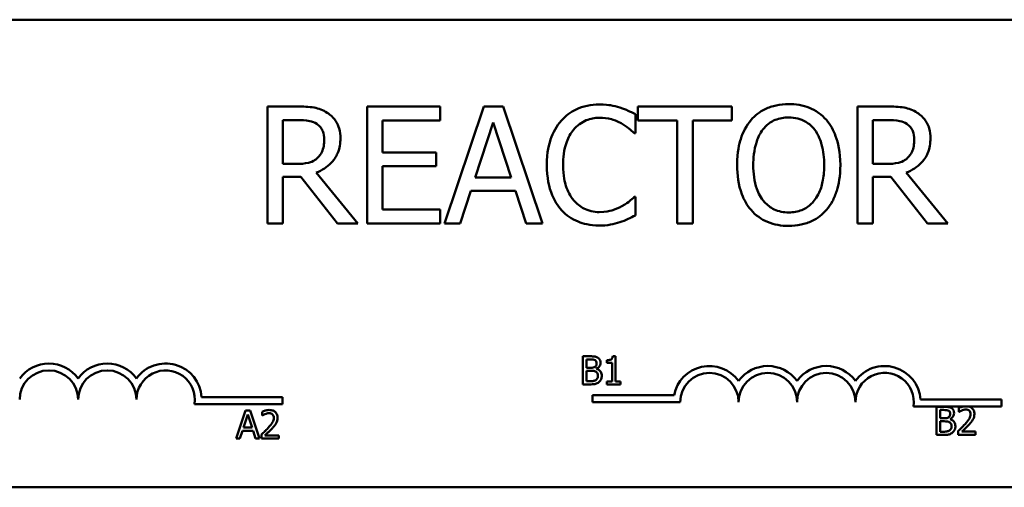
# Model space of a CAD drawing. Units: inches. Extents: x 2 to 86, y 1 to 67.
# Drawn here: x 13.8 to 15.9, y 57.1 to 58.1 of the extents above; entities that cross this region are included whole.
import ezdxf

# ---------------------------------------------------------------- set-up
doc = ezdxf.new("R2010")
doc.units = ezdxf.units.IN
doc.header["$LTSCALE"] = 4
doc.header["$MEASUREMENT"] = 0
doc.layers.add('Visible (ANSI)', color=7, linetype='Continuous', lineweight=50)

msp = doc.modelspace()

# ---------------------------------------------------------------- linework, layer by layer
at = {"layer": 'Visible (ANSI)'}
for p, q in [((13.2141, 58.0921), (18.0341, 58.0921)), ((14.4062, 57.9064), (14.3418, 57.9064)), ((14.3418, 57.9064), (14.3418, 57.6564)), ((14.7115, 57.9064), (14.5551, 57.9064)), ((14.5551, 57.9064), (14.5551, 57.6564)), ((14.7115, 57.8768), (14.7115, 57.9064)), ((14.8053, 57.9064), (14.721, 57.6564)), ((14.8462, 57.9064), (14.8053, 57.9064)), ((14.9305, 57.6564), (14.8462, 57.9064)), ((15.3361, 57.9064), (15.1351, 57.9064)), ((15.1351, 57.9064), (15.1351, 57.8768)), ((15.3361, 57.8768), (15.3361, 57.9064)), ((15.6691, 57.9064), (15.6047, 57.9064)), ((15.6047, 57.9064), (15.6047, 57.6564)), ((14.375, 57.7836), (14.375, 57.8776)), ((14.375, 57.8776), (14.408, 57.8776)), ((14.5883, 57.8084), (14.5883, 57.8768)), ((14.5883, 57.8768), (14.7115, 57.8768)), ((15.1296, 57.8497), (15.1296, 57.8898)), ((15.1351, 57.8768), (15.219, 57.8768)), ((15.219, 57.8768), (15.219, 57.6564)), ((15.2522, 57.6564), (15.2522, 57.8768)), ((15.2522, 57.8768), (15.3361, 57.8768)), ((15.638, 57.8776), (15.671, 57.8776)), ((15.638, 57.7836), (15.638, 57.8776)), ((14.7865, 57.7547), (14.8249, 57.8724)), ((14.8249, 57.8724), (14.8636, 57.7547)), ((15.127, 57.8497), (15.1296, 57.8497)), ((14.7032, 57.8084), (14.5883, 57.8084)), ((14.7032, 57.7788), (14.7032, 57.8084)), ((14.4042, 57.7836), (14.375, 57.7836)), ((14.5883, 57.686), (14.5883, 57.7788)), ((14.5883, 57.7788), (14.7032, 57.7788)), ((15.6671, 57.7836), (15.638, 57.7836)), ((14.375, 57.6564), (14.375, 57.7559)), ((14.375, 57.7559), (14.4131, 57.7559)), ((14.4131, 57.7559), (14.4921, 57.6564)), ((14.5352, 57.6564), (14.4463, 57.7652)), ((14.8636, 57.7547), (14.7865, 57.7547)), ((15.638, 57.6564), (15.638, 57.7559)), ((15.638, 57.7559), (15.676, 57.7559)), ((15.676, 57.7559), (15.755, 57.6564)), ((15.7982, 57.6564), (15.7093, 57.7652)), ((14.7546, 57.6564), (14.7773, 57.7263)), ((14.7773, 57.7263), (14.8728, 57.7263)), ((14.8728, 57.7263), (14.8954, 57.6564)), ((15.1296, 57.7131), (15.1272, 57.7131)), ((15.1296, 57.6734), (15.1296, 57.7131)), ((14.7115, 57.686), (14.5883, 57.686)), ((14.7115, 57.6564), (14.7115, 57.686)), ((14.3418, 57.6564), (14.375, 57.6564)), ((14.4921, 57.6564), (14.5352, 57.6564)), ((14.5551, 57.6564), (14.7115, 57.6564)), ((14.721, 57.6564), (14.7546, 57.6564)), ((14.8954, 57.6564), (14.9305, 57.6564)), ((15.219, 57.6564), (15.2522, 57.6564)), ((15.6047, 57.6564), (15.638, 57.6564)), ((15.755, 57.6564), (15.7982, 57.6564)), ((15.0169, 57.3722), (15.0169, 57.3122)), ((15.0328, 57.3722), (15.0169, 57.3722)), ((15.0872, 57.3724), (15.081, 57.3724)), ((15.0872, 57.3183), (15.0872, 57.3724)), ((15.0249, 57.3478), (15.0249, 57.3654)), ((15.0249, 57.3654), (15.0325, 57.3654)), ((15.034, 57.3478), (15.0249, 57.3478)), ((15.0686, 57.364), (15.0686, 57.3585)), ((15.0686, 57.3585), (15.0795, 57.3585)), ((15.0795, 57.3585), (15.0795, 57.3183)), ((15.0249, 57.319), (15.0249, 57.3411)), ((15.0249, 57.3411), (15.034, 57.3411)), ((15.0464, 57.3455), (15.0464, 57.3458)), ((15.0169, 57.3122), (15.0342, 57.3122)), ((15.0314, 57.319), (15.0249, 57.319)), ((15.0795, 57.3183), (15.0686, 57.3183)), ((15.0686, 57.3183), (15.0686, 57.3122)), ((15.0686, 57.3122), (15.0978, 57.3122)), ((15.0978, 57.3183), (15.0872, 57.3183)), ((15.0978, 57.3122), (15.0978, 57.3183)), ((14.2011, 57.2848), (14.3741, 57.2848)), ((14.3741, 57.2848), (14.3741, 57.2701)), ((15.038, 57.2743), (15.038, 57.289)), ((15.038, 57.289), (15.2122, 57.289)), ((14.3741, 57.2701), (14.1859, 57.2701)), ((15.2255, 57.2743), (15.038, 57.2743)), ((15.8317, 57.2649), (15.7248, 57.2649)), ((15.74, 57.2796), (15.913, 57.2796)), ((15.7738, 57.2642), (15.7738, 57.2042)), ((15.7897, 57.2642), (15.7738, 57.2642)), ((15.8428, 57.2649), (15.8317, 57.2649)), ((15.913, 57.2649), (15.8428, 57.2649)), ((15.913, 57.2796), (15.913, 57.2649)), ((14.2951, 57.2561), (14.2748, 57.1961)), ((14.2906, 57.2197), (14.2998, 57.248)), ((14.3049, 57.2561), (14.2951, 57.2561)), ((14.2998, 57.248), (14.3091, 57.2197)), ((14.3251, 57.1961), (14.3049, 57.2561)), ((14.3304, 57.2538), (14.3304, 57.2453)), ((14.3304, 57.2453), (14.3308, 57.2453)), ((15.7818, 57.2398), (15.7818, 57.2574)), ((15.7818, 57.2574), (15.7894, 57.2574)), ((15.822, 57.2619), (15.822, 57.2533)), ((15.822, 57.2533), (15.8224, 57.2533)), ((15.7908, 57.2398), (15.7818, 57.2398)), ((15.7818, 57.211), (15.7818, 57.2332)), ((15.7818, 57.2332), (15.7908, 57.2332)), ((15.8033, 57.2375), (15.8033, 57.2378)), ((14.2829, 57.1961), (14.2884, 57.2129)), ((14.2884, 57.2129), (14.3113, 57.2129)), ((14.3091, 57.2197), (14.2906, 57.2197)), ((14.3113, 57.2129), (14.3167, 57.1961)), ((14.3291, 57.2047), (14.3291, 57.1961)), ((14.3661, 57.2031), (14.3366, 57.2031)), ((14.3661, 57.1961), (14.3661, 57.2031)), ((15.7738, 57.2042), (15.791, 57.2042)), ((15.7882, 57.211), (15.7818, 57.211)), ((15.8207, 57.2127), (15.8207, 57.2042)), ((15.8207, 57.2042), (15.8577, 57.2042)), ((15.8577, 57.2111), (15.8282, 57.2111)), ((15.8577, 57.2042), (15.8577, 57.2111)), ((14.2748, 57.1961), (14.2829, 57.1961)), ((14.3167, 57.1961), (14.3251, 57.1961)), ((14.3291, 57.1961), (14.3661, 57.1961)), ((18.0341, 57.0921), (13.2141, 57.0921))]:
    msp.add_line(p, q, dxfattribs=at)
for centre, radius, start, end in [((13.8741, 57.2796), 0.0772, 35.9425, 144.0575), ((13.9991, 57.2796), 0.0772, 35.9425, 144.0575), ((14.1241, 57.2796), 0.0772, 3.8949, 144.0575), ((15.288, 57.2743), 0.0772, 35.9425, 169.0242), ((15.413, 57.2743), 0.0772, 35.9425, 144.0575), ((15.538, 57.2743), 0.0772, 35.9425, 144.0575), ((15.663, 57.2743), 0.0772, 3.8949, 144.0575), ((13.8741, 57.2796), 0.0625, 0, 180), ((13.9991, 57.2796), 0.0625, 0, 180), ((14.1241, 57.2796), 0.0625, 351.2996, 180), ((15.288, 57.2743), 0.0625, 0, 180), ((15.413, 57.2743), 0.0625, 0, 180), ((15.538, 57.2743), 0.0625, 0, 180), ((15.663, 57.2743), 0.0625, 351.2996, 180)]:
    msp.add_arc(centre, radius, start, end, dxfattribs=at)
for points, knots in [([(14.4698, 57.8932), (14.4655, 57.896), (14.461, 57.8983), (14.4517, 57.902), (14.447, 57.9033), (14.4303, 57.906), (14.4182, 57.9064), (14.4062, 57.9064)], [-0.1677598, -0.1677598, -0.1677598, -0.1677598, -0.1290227, -0.1290227, -0.0915306, -0.0915306, 0, 0, 0, 0]), ([(15.0525, 57.9109), (15.0436, 57.9109), (15.0349, 57.9101), (15.0181, 57.9065), (15.0104, 57.9039), (14.9907, 57.8945), (14.9802, 57.8865), (14.9712, 57.8764)], [-0.23334, -0.23334, -0.23334, -0.23334, -0.1660631, -0.1660631, -0.1028925, -0.1028925, 0, 0, 0, 0]), ([(15.0964, 57.9044), (15.0898, 57.9064), (15.0829, 57.9079), (15.0726, 57.9096), (15.0644, 57.9109), (15.0525, 57.9109)], [-0.270358, -0.270358, -0.270358, -0.270358, -0.0913811, -0.0913811, 0, 0, 0, 0]), ([(15.1296, 57.8898), (15.1242, 57.8927), (15.1186, 57.8955), (15.11, 57.8993), (15.104, 57.9019), (15.0964, 57.9044)], [-0.1794687, -0.1794687, -0.1794687, -0.1794687, -0.0607087, -0.0607087, 0, 0, 0, 0]), ([(15.4576, 57.9117), (15.4487, 57.9117), (15.4397, 57.9108), (15.4227, 57.9072), (15.4148, 57.9045), (15.3957, 57.8952), (15.3857, 57.8875), (15.3772, 57.8778)], [-0.2297757, -0.2297757, -0.2297757, -0.2297757, -0.161847, -0.161847, -0.0979811, -0.0979811, 0, 0, 0, 0]), ([(15.5383, 57.8778), (15.5334, 57.8834), (15.5279, 57.8883), (15.5145, 57.8978), (15.5073, 57.9012), (15.488, 57.9093), (15.4729, 57.9117), (15.4576, 57.9117)], [-0.1938257, -0.1938257, -0.1938257, -0.1938257, -0.1592284, -0.1592284, -0.1165822, -0.1165822, 0, 0, 0, 0]), ([(15.7328, 57.8932), (15.7285, 57.896), (15.724, 57.8983), (15.7147, 57.902), (15.71, 57.9033), (15.6933, 57.906), (15.6812, 57.9064), (15.6691, 57.9064)], [-0.1677598, -0.1677598, -0.1677598, -0.1677598, -0.1290227, -0.1290227, -0.0915306, -0.0915306, 0, 0, 0, 0]), ([(14.408, 57.8776), (14.4136, 57.8776), (14.4239, 57.8774), (14.438, 57.8742), (14.4431, 57.8722), (14.4477, 57.8691)], [-0.1096682, -0.1096682, -0.1096682, -0.1096682, -0.0421512, -0.0421512, 0, 0, 0, 0]), ([(14.4982, 57.8385), (14.4982, 57.8455), (14.4974, 57.8526), (14.4942, 57.8642), (14.492, 57.8697), (14.483, 57.8829), (14.4769, 57.8886), (14.4698, 57.8932)], [-0.2014197, -0.2014197, -0.2014197, -0.2014197, -0.1216699, -0.1216699, -0.0648422, -0.0648422, 0, 0, 0, 0]), ([(14.9712, 57.8764), (14.9607, 57.8645), (14.9532, 57.8509), (14.9449, 57.8268), (14.94, 57.8095), (14.94, 57.7812)], [-0.5727352, -0.5727352, -0.5727352, -0.5727352, -0.2159414, -0.2159414, 0, 0, 0, 0]), ([(14.9969, 57.8568), (15.0007, 57.8612), (15.0049, 57.8652), (15.0142, 57.872), (15.0192, 57.8748), (15.0333, 57.8807), (15.0426, 57.8825), (15.0523, 57.8825)], [-0.1607012, -0.1607012, -0.1607012, -0.1607012, -0.1167143, -0.1167143, -0.0736279, -0.0736279, 0, 0, 0, 0]), ([(15.0523, 57.8825), (15.0609, 57.8825), (15.0698, 57.8816), (15.0821, 57.878), (15.0899, 57.8755), (15.0989, 57.8705)], [-0.2383759, -0.2383759, -0.2383759, -0.2383759, -0.0777001, -0.0777001, 0, 0, 0, 0]), ([(15.3772, 57.8778), (15.3671, 57.8657), (15.3599, 57.8517), (15.352, 57.8275), (15.3472, 57.8098), (15.3472, 57.7814)], [-0.5669914, -0.5669914, -0.5669914, -0.5669914, -0.2162681, -0.2162681, 0, 0, 0, 0]), ([(15.4023, 57.857), (15.4059, 57.8616), (15.4099, 57.8658), (15.4197, 57.8735), (15.4246, 57.876), (15.4379, 57.8815), (15.4479, 57.8829), (15.4578, 57.8829)], [-0.137988, -0.137988, -0.137988, -0.137988, -0.1090307, -0.1090307, -0.076096, -0.076096, 0, 0, 0, 0]), ([(15.4578, 57.8829), (15.4644, 57.8829), (15.4708, 57.8822), (15.4831, 57.8792), (15.4888, 57.877), (15.5016, 57.8696), (15.5079, 57.8638), (15.5132, 57.857)], [-0.1623056, -0.1623056, -0.1623056, -0.1623056, -0.1125339, -0.1125339, -0.0659705, -0.0659705, 0, 0, 0, 0]), ([(15.5683, 57.7814), (15.5683, 57.8097), (15.5634, 57.8292), (15.5535, 57.8557), (15.547, 57.8676), (15.5383, 57.8778)], [-0.2156543, -0.2156543, -0.2156543, -0.2156543, -0.1027425, -0.1027425, 0, 0, 0, 0]), ([(15.671, 57.8776), (15.6766, 57.8776), (15.6869, 57.8774), (15.7009, 57.8742), (15.7061, 57.8722), (15.7107, 57.8691)], [-0.1096682, -0.1096682, -0.1096682, -0.1096682, -0.0421512, -0.0421512, 0, 0, 0, 0]), ([(15.7611, 57.8385), (15.7611, 57.8455), (15.7604, 57.8526), (15.7572, 57.8642), (15.755, 57.8697), (15.746, 57.8829), (15.7399, 57.8886), (15.7328, 57.8932)], [-0.2014197, -0.2014197, -0.2014197, -0.2014197, -0.1216699, -0.1216699, -0.0648422, -0.0648422, 0, 0, 0, 0]), ([(14.4477, 57.8691), (14.4505, 57.8672), (14.4531, 57.865), (14.4577, 57.8594), (14.4592, 57.8564), (14.4626, 57.8482), (14.4635, 57.8421), (14.4635, 57.8359)], [-0.08503315, -0.08503315, -0.08503315, -0.08503315, -0.06740103, -0.06740103, -0.04703786, -0.04703786, 0, 0, 0, 0]), ([(14.9747, 57.7812), (14.9747, 57.7961), (14.9763, 57.8138), (14.9861, 57.8404), (14.9907, 57.8492), (14.9969, 57.8568)], [-0.2157825, -0.2157825, -0.2157825, -0.2157825, -0.0750046, -0.0750046, 0, 0, 0, 0]), ([(15.0989, 57.8705), (15.1047, 57.8673), (15.1105, 57.8636), (15.1195, 57.8562), (15.1233, 57.853), (15.127, 57.8497)], [-0.08851483, -0.08851483, -0.08851483, -0.08851483, -0.03795404, -0.03795404, 0, 0, 0, 0]), ([(15.3819, 57.7814), (15.3819, 57.7945), (15.383, 57.8133), (15.3922, 57.8407), (15.3965, 57.8494), (15.4023, 57.857)], [-0.2198636, -0.2198636, -0.2198636, -0.2198636, -0.0730182, -0.0730182, 0, 0, 0, 0]), ([(15.5132, 57.857), (15.522, 57.8456), (15.5262, 57.8326), (15.5322, 57.8112), (15.5336, 57.796), (15.5336, 57.7814)], [-0.1691984, -0.1691984, -0.1691984, -0.1691984, -0.111549, -0.111549, 0, 0, 0, 0]), ([(15.7107, 57.8691), (15.7135, 57.8672), (15.716, 57.865), (15.7207, 57.8594), (15.7222, 57.8564), (15.7256, 57.8482), (15.7265, 57.8421), (15.7265, 57.8359)], [-0.08503315, -0.08503315, -0.08503315, -0.08503315, -0.06740103, -0.06740103, -0.04703786, -0.04703786, 0, 0, 0, 0]), ([(14.4463, 57.7652), (14.4525, 57.7675), (14.4584, 57.7704), (14.4692, 57.7773), (14.474, 57.7812), (14.4868, 57.7947), (14.4908, 57.8031), (14.4966, 57.8173), (14.4982, 57.8279), (14.4982, 57.8385)], [-0.1541803, -0.1541803, -0.1541803, -0.1541803, -0.1350939, -0.1350939, -0.1169397, -0.1169397, -0.0811847, -0.0811847, 0, 0, 0, 0]), ([(14.4635, 57.8359), (14.4635, 57.8312), (14.4632, 57.8265), (14.4615, 57.8172), (14.4603, 57.8133), (14.4565, 57.8049), (14.4534, 57.8004), (14.4493, 57.7966)], [-0.09760014, -0.09760014, -0.09760014, -0.09760014, -0.07012214, -0.07012214, -0.04247941, -0.04247941, 0, 0, 0, 0]), ([(15.7093, 57.7652), (15.7154, 57.7675), (15.7213, 57.7704), (15.7322, 57.7773), (15.737, 57.7812), (15.7498, 57.7947), (15.7538, 57.8031), (15.7595, 57.8173), (15.7611, 57.8279), (15.7611, 57.8385)], [-0.1541803, -0.1541803, -0.1541803, -0.1541803, -0.1350939, -0.1350939, -0.1169397, -0.1169397, -0.0811847, -0.0811847, 0, 0, 0, 0]), ([(15.7265, 57.8359), (15.7265, 57.8312), (15.7261, 57.8265), (15.7245, 57.8172), (15.7232, 57.8133), (15.7195, 57.8049), (15.7164, 57.8004), (15.7123, 57.7966)], [-0.09760014, -0.09760014, -0.09760014, -0.09760014, -0.07012214, -0.07012214, -0.04247941, -0.04247941, 0, 0, 0, 0]), ([(14.4493, 57.7966), (14.4467, 57.794), (14.4438, 57.7918), (14.4359, 57.7875), (14.4317, 57.7865), (14.4216, 57.7843), (14.4127, 57.7836), (14.4042, 57.7836)], [-0.08808645, -0.08808645, -0.08808645, -0.08808645, -0.07878701, -0.07878701, -0.06541676, -0.06541676, 0, 0, 0, 0]), ([(15.7123, 57.7966), (15.7097, 57.794), (15.7068, 57.7918), (15.6988, 57.7875), (15.6947, 57.7865), (15.6846, 57.7843), (15.6757, 57.7836), (15.6671, 57.7836)], [-0.08808645, -0.08808645, -0.08808645, -0.08808645, -0.07878701, -0.07878701, -0.06541676, -0.06541676, 0, 0, 0, 0]), ([(14.94, 57.7812), (14.94, 57.7543), (14.9445, 57.7336), (14.9563, 57.705), (14.9628, 57.6941), (14.9714, 57.6848)], [-0.2355804, -0.2355804, -0.2355804, -0.2355804, -0.0970857, -0.0970857, 0, 0, 0, 0]), ([(14.9978, 57.7056), (14.99, 57.7148), (14.9846, 57.7256), (14.9787, 57.7434), (14.9747, 57.7573), (14.9747, 57.7812)], [-0.5007176, -0.5007176, -0.5007176, -0.5007176, -0.1823961, -0.1823961, 0, 0, 0, 0]), ([(15.3472, 57.7814), (15.3472, 57.7601), (15.35, 57.7386), (15.3621, 57.7065), (15.3685, 57.6951), (15.377, 57.6852)], [-0.2619603, -0.2619603, -0.2619603, -0.2619603, -0.0995786, -0.0995786, 0, 0, 0, 0]), ([(15.4578, 57.6799), (15.4523, 57.6799), (15.4469, 57.6804), (15.4364, 57.6826), (15.4315, 57.6842), (15.4188, 57.6901), (15.4119, 57.6954), (15.398, 57.7108), (15.3929, 57.7206), (15.3837, 57.7462), (15.3819, 57.7643), (15.3819, 57.7814)], [-0.3323175, -0.3323175, -0.3323175, -0.3323175, -0.2970307, -0.2970307, -0.2638387, -0.2638387, -0.2069974, -0.2069974, -0.1305235, -0.1305235, 0, 0, 0, 0]), ([(15.5336, 57.7814), (15.5336, 57.7707), (15.5329, 57.7597), (15.5294, 57.7401), (15.5269, 57.7311), (15.5177, 57.7108), (15.5113, 57.7034), (15.5006, 57.6929), (15.4937, 57.6883), (15.477, 57.6814), (15.4675, 57.6799), (15.4578, 57.6799)], [-0.2634427, -0.2634427, -0.2634427, -0.2634427, -0.222649, -0.222649, -0.1878042, -0.1878042, -0.1377839, -0.1377839, -0.0737042, -0.0737042, 0, 0, 0, 0]), ([(15.5383, 57.6852), (15.5433, 57.6909), (15.5475, 57.6971), (15.555, 57.711), (15.5581, 57.7186), (15.5646, 57.7393), (15.5683, 57.7572), (15.5683, 57.7814)], [-0.3991838, -0.3991838, -0.3991838, -0.3991838, -0.295861, -0.295861, -0.1843802, -0.1843802, 0, 0, 0, 0]), ([(15.0523, 57.6807), (15.0465, 57.6807), (15.0408, 57.6813), (15.0287, 57.6842), (15.0233, 57.6864), (15.011, 57.6927), (15.0038, 57.6985), (14.9978, 57.7056)], [-0.1349581, -0.1349581, -0.1349581, -0.1349581, -0.1056508, -0.1056508, -0.0713614, -0.0713614, 0, 0, 0, 0]), ([(15.1272, 57.7131), (15.1241, 57.71), (15.12, 57.7066), (15.1147, 57.7023), (15.1096, 57.6982), (15.1007, 57.6931)], [-0.2189742, -0.2189742, -0.2189742, -0.2189742, -0.0785707, -0.0785707, 0, 0, 0, 0]), ([(14.9714, 57.6848), (14.9763, 57.6794), (14.9818, 57.6746), (14.9938, 57.6663), (15.0002, 57.6629), (15.0174, 57.656), (15.0321, 57.6519), (15.0518, 57.6519)], [-0.3453931, -0.3453931, -0.3453931, -0.3453931, -0.2478358, -0.2478358, -0.150467, -0.150467, 0, 0, 0, 0]), ([(15.1007, 57.6931), (15.0938, 57.6893), (15.0864, 57.6864), (15.0751, 57.6832), (15.0661, 57.6807), (15.0523, 57.6807)], [-0.3154135, -0.3154135, -0.3154135, -0.3154135, -0.1053581, -0.1053581, 0, 0, 0, 0]), ([(15.377, 57.6852), (15.3819, 57.6796), (15.3874, 57.6746), (15.3992, 57.6661), (15.4056, 57.6625), (15.4269, 57.6535), (15.4422, 57.6511), (15.4576, 57.6511)], [-0.2374481, -0.2374481, -0.2374481, -0.2374481, -0.1763109, -0.1763109, -0.117793, -0.117793, 0, 0, 0, 0]), ([(15.4576, 57.6511), (15.4666, 57.6511), (15.4754, 57.652), (15.4923, 57.6556), (15.5005, 57.6582), (15.5197, 57.6676), (15.5297, 57.6755), (15.5383, 57.6852)], [-0.2310923, -0.2310923, -0.2310923, -0.2310923, -0.1627208, -0.1627208, -0.0988125, -0.0988125, 0, 0, 0, 0]), ([(15.0964, 57.6592), (15.1023, 57.6611), (15.1085, 57.6633), (15.1192, 57.6685), (15.1244, 57.671), (15.1296, 57.6734)], [-0.09074081, -0.09074081, -0.09074081, -0.09074081, -0.04384946, -0.04384946, 0, 0, 0, 0]), ([(15.0518, 57.6519), (15.0603, 57.6519), (15.069, 57.6524), (15.083, 57.6551), (15.0898, 57.657), (15.0964, 57.6592)], [-0.1087261, -0.1087261, -0.1087261, -0.1087261, -0.0533013, -0.0533013, 0, 0, 0, 0]), ([(15.0486, 57.3697), (15.0458, 57.3712), (15.0435, 57.3716), (15.0399, 57.3721), (15.0361, 57.3722), (15.0328, 57.3722)], [-0.03480564, -0.03480564, -0.03480564, -0.03480564, -0.02475505, -0.02475505, 0, 0, 0, 0]), ([(15.0548, 57.3586), (15.0548, 57.3603), (15.0546, 57.362), (15.0534, 57.3653), (15.0526, 57.3664), (15.0512, 57.3681), (15.05, 57.369), (15.0486, 57.3697)], [-0.0222312, -0.0222312, -0.0222312, -0.0222312, -0.01716168, -0.01716168, -0.01169092, -0.01169092, 0, 0, 0, 0]), ([(15.081, 57.3724), (15.0809, 57.3715), (15.0808, 57.3707), (15.0804, 57.3693), (15.0801, 57.3686), (15.0794, 57.3673), (15.079, 57.3667), (15.078, 57.366), (15.0773, 57.3654), (15.0738, 57.3642), (15.0711, 57.364), (15.0686, 57.364)], [-0.1005438, -0.1005438, -0.1005438, -0.1005438, -0.0762723, -0.0762723, -0.0553229, -0.0553229, -0.032618, -0.032618, -0.0195337, -0.0195337, 0, 0, 0, 0]), ([(15.0325, 57.3654), (15.0348, 57.3654), (15.0372, 57.3654), (15.0408, 57.3649), (15.0422, 57.3645), (15.0434, 57.3638)], [-0.02836535, -0.02836535, -0.02836535, -0.02836535, -0.01085458, -0.01085458, 0, 0, 0, 0]), ([(15.0431, 57.3498), (15.042, 57.3491), (15.0408, 57.3485), (15.0381, 57.3479), (15.0361, 57.3478), (15.034, 57.3478)], [-0.03264374, -0.03264374, -0.03264374, -0.03264374, -0.01655002, -0.01655002, 0, 0, 0, 0]), ([(15.0465, 57.3575), (15.0465, 57.3563), (15.0464, 57.355), (15.0458, 57.3527), (15.0454, 57.3521), (15.0446, 57.3509), (15.0439, 57.3503), (15.0431, 57.3498)], [-0.01614271, -0.01614271, -0.01614271, -0.01614271, -0.01115771, -0.01115771, -0.00679168, -0.00679168, 0, 0, 0, 0]), ([(15.0434, 57.3638), (15.044, 57.3635), (15.0445, 57.3631), (15.0454, 57.3621), (15.0457, 57.3615), (15.0463, 57.3599), (15.0465, 57.3587), (15.0465, 57.3575)], [-0.01611241, -0.01611241, -0.01611241, -0.01611241, -0.0128949, -0.0128949, -0.00913085, -0.00913085, 0, 0, 0, 0]), ([(15.0464, 57.3458), (15.0481, 57.3466), (15.0497, 57.3477), (15.0519, 57.35), (15.053, 57.3514), (15.0545, 57.355), (15.0548, 57.3568), (15.0548, 57.3586)], [-0.05151697, -0.05151697, -0.05151697, -0.05151697, -0.02945551, -0.02945551, -0.01403183, -0.01403183, 0, 0, 0, 0]), ([(15.034, 57.3411), (15.0361, 57.3411), (15.0385, 57.3411), (15.0411, 57.3407), (15.0427, 57.3405), (15.0445, 57.3396)], [-0.04986036, -0.04986036, -0.04986036, -0.04986036, -0.01514589, -0.01514589, 0, 0, 0, 0]), ([(15.0445, 57.3396), (15.0454, 57.3391), (15.0463, 57.3385), (15.0479, 57.3369), (15.0482, 57.3361), (15.0491, 57.334), (15.0493, 57.3321), (15.0493, 57.3302)], [-0.02329222, -0.02329222, -0.02329222, -0.02329222, -0.0192567, -0.0192567, -0.01448536, -0.01448536, 0, 0, 0, 0]), ([(15.0493, 57.3302), (15.0493, 57.3292), (15.0492, 57.3281), (15.0487, 57.326), (15.0484, 57.3252), (15.0472, 57.3233), (15.0461, 57.3223), (15.045, 57.3215)], [-0.02306337, -0.02306337, -0.02306337, -0.02306337, -0.01687777, -0.01687777, -0.01077554, -0.01077554, 0, 0, 0, 0]), ([(15.0576, 57.3306), (15.0576, 57.3321), (15.0575, 57.3335), (15.0568, 57.3363), (15.0563, 57.3375), (15.0549, 57.3401), (15.0537, 57.3415), (15.0504, 57.3441), (15.0485, 57.3449), (15.0464, 57.3455)], [-0.05810018, -0.05810018, -0.05810018, -0.05810018, -0.04429921, -0.04429921, -0.03159195, -0.03159195, -0.01636121, -0.01636121, 0, 0, 0, 0]), ([(15.0514, 57.317), (15.0525, 57.3179), (15.0534, 57.3189), (15.055, 57.3209), (15.0558, 57.3222), (15.0573, 57.3259), (15.0576, 57.3282), (15.0576, 57.3306)], [-0.04320546, -0.04320546, -0.04320546, -0.04320546, -0.02995386, -0.02995386, -0.01806939, -0.01806939, 0, 0, 0, 0]), ([(15.045, 57.3215), (15.0442, 57.321), (15.0434, 57.3205), (15.0416, 57.3199), (15.0406, 57.3196), (15.0386, 57.3193), (15.0364, 57.319), (15.0314, 57.319)], [-0.1097402, -0.1097402, -0.1097402, -0.1097402, -0.0746497, -0.0746497, -0.0380627, -0.0380627, 0, 0, 0, 0]), ([(15.0342, 57.3122), (15.0395, 57.3122), (15.0425, 57.3128), (15.0468, 57.314), (15.0492, 57.3153), (15.0514, 57.317)], [-0.03420663, -0.03420663, -0.03420663, -0.03420663, -0.02111028, -0.02111028, 0, 0, 0, 0]), ([(15.8054, 57.2618), (15.8027, 57.2633), (15.8004, 57.2636), (15.7967, 57.2641), (15.7929, 57.2642), (15.7897, 57.2642)], [-0.03480564, -0.03480564, -0.03480564, -0.03480564, -0.02475505, -0.02475505, 0, 0, 0, 0]), ([(15.8317, 57.2649), (15.8304, 57.2647), (15.8295, 57.2644), (15.8265, 57.2636), (15.8239, 57.2628), (15.822, 57.2619)], [-0.02032469, -0.02032469, -0.02032469, -0.02032469, -0.01636059, -0.01636059, 0, 0, 0, 0]), ([(15.8552, 57.249), (15.8552, 57.2503), (15.8551, 57.2515), (15.8547, 57.254), (15.8543, 57.2551), (15.8531, 57.2579), (15.852, 57.2595), (15.8496, 57.2619), (15.848, 57.2631), (15.8447, 57.2644), (15.8438, 57.2647), (15.8428, 57.2649)], [-0.0959954, -0.0959954, -0.0959954, -0.0959954, -0.07980065, -0.07980065, -0.06487587, -0.06487587, -0.04062092, -0.04062092, -0.02135969, -0.02135969, -0.01400319, -0.01400319, -0.01400319, -0.01400319]), ([(14.3457, 57.2574), (14.3419, 57.2574), (14.3386, 57.2566), (14.3349, 57.2556), (14.3323, 57.2548), (14.3304, 57.2538)], [-0.02537479, -0.02537479, -0.02537479, -0.02537479, -0.01636059, -0.01636059, 0, 0, 0, 0]), ([(14.3308, 57.2453), (14.3316, 57.2458), (14.3325, 57.2464), (14.3344, 57.2476), (14.3355, 57.2481), (14.3366, 57.2486)], [-0.01709269, -0.01709269, -0.01709269, -0.01709269, -0.00936796, -0.00936796, 0, 0, 0, 0]), ([(14.3366, 57.2486), (14.3386, 57.2494), (14.3402, 57.2498), (14.3423, 57.2503), (14.3437, 57.2505), (14.3452, 57.2505)], [-0.01621929, -0.01621929, -0.01621929, -0.01621929, -0.01114601, -0.01114601, 0, 0, 0, 0]), ([(14.3452, 57.2505), (14.3471, 57.2505), (14.3484, 57.2501), (14.3505, 57.2494), (14.3516, 57.2488), (14.3525, 57.248)], [-0.0167019, -0.0167019, -0.0167019, -0.0167019, -0.00937535, -0.00937535, 0, 0, 0, 0]), ([(14.3636, 57.2409), (14.3636, 57.2422), (14.3635, 57.2435), (14.3631, 57.2459), (14.3627, 57.2471), (14.3615, 57.2499), (14.3604, 57.2515), (14.358, 57.2539), (14.3564, 57.2551), (14.3514, 57.257), (14.3485, 57.2574), (14.3457, 57.2574)], [-0.0959954, -0.0959954, -0.0959954, -0.0959954, -0.07980065, -0.07980065, -0.06487587, -0.06487587, -0.04062092, -0.04062092, -0.02135969, -0.02135969, 0, 0, 0, 0]), ([(14.3525, 57.248), (14.353, 57.2476), (14.3534, 57.2472), (14.3542, 57.246), (14.3545, 57.2454), (14.3553, 57.2435), (14.3555, 57.242), (14.3555, 57.2405)], [-0.01799053, -0.01799053, -0.01799053, -0.01799053, -0.01511041, -0.01511041, -0.01146257, -0.01146257, 0, 0, 0, 0]), ([(15.7894, 57.2574), (15.7917, 57.2574), (15.794, 57.2574), (15.7977, 57.2569), (15.799, 57.2565), (15.8003, 57.2558)], [-0.02836535, -0.02836535, -0.02836535, -0.02836535, -0.01085458, -0.01085458, 0, 0, 0, 0]), ([(15.8, 57.2418), (15.7989, 57.2411), (15.7976, 57.2405), (15.795, 57.2399), (15.793, 57.2398), (15.7908, 57.2398)], [-0.03264374, -0.03264374, -0.03264374, -0.03264374, -0.01655002, -0.01655002, 0, 0, 0, 0]), ([(15.8033, 57.2496), (15.8033, 57.2483), (15.8032, 57.247), (15.8026, 57.2448), (15.8022, 57.2441), (15.8014, 57.2429), (15.8007, 57.2423), (15.8, 57.2418)], [-0.01614271, -0.01614271, -0.01614271, -0.01614271, -0.01115771, -0.01115771, -0.00679168, -0.00679168, 0, 0, 0, 0]), ([(15.8003, 57.2558), (15.8008, 57.2555), (15.8013, 57.2551), (15.8022, 57.2541), (15.8025, 57.2535), (15.8032, 57.252), (15.8033, 57.2507), (15.8033, 57.2496)], [-0.01611241, -0.01611241, -0.01611241, -0.01611241, -0.0128949, -0.0128949, -0.00913085, -0.00913085, 0, 0, 0, 0]), ([(15.8033, 57.2378), (15.805, 57.2387), (15.8065, 57.2397), (15.8088, 57.2421), (15.8099, 57.2435), (15.8113, 57.247), (15.8117, 57.2488), (15.8117, 57.2507)], [-0.05151697, -0.05151697, -0.05151697, -0.05151697, -0.02945551, -0.02945551, -0.01403183, -0.01403183, 0, 0, 0, 0]), ([(15.8117, 57.2507), (15.8117, 57.2524), (15.8114, 57.254), (15.8103, 57.2573), (15.8095, 57.2584), (15.808, 57.2601), (15.8068, 57.261), (15.8054, 57.2618)], [-0.0222312, -0.0222312, -0.0222312, -0.0222312, -0.01716168, -0.01716168, -0.01169092, -0.01169092, 0, 0, 0, 0]), ([(15.8224, 57.2533), (15.8232, 57.2539), (15.8241, 57.2544), (15.826, 57.2556), (15.8271, 57.2561), (15.8282, 57.2566)], [-0.01709269, -0.01709269, -0.01709269, -0.01709269, -0.00936796, -0.00936796, 0, 0, 0, 0]), ([(15.8282, 57.2566), (15.8302, 57.2574), (15.8318, 57.2578), (15.8338, 57.2583), (15.8353, 57.2585), (15.8368, 57.2585)], [-0.01621929, -0.01621929, -0.01621929, -0.01621929, -0.01114601, -0.01114601, 0, 0, 0, 0]), ([(15.8471, 57.2485), (15.8471, 57.2469), (15.8469, 57.2453), (15.846, 57.2422), (15.8454, 57.2406), (15.8427, 57.2359), (15.8393, 57.2317), (15.8352, 57.2271)], [-0.08762492, -0.08762492, -0.08762492, -0.08762492, -0.06763594, -0.06763594, -0.04692782, -0.04692782, 0, 0, 0, 0]), ([(15.8368, 57.2585), (15.8387, 57.2585), (15.84, 57.2582), (15.8421, 57.2575), (15.8432, 57.2569), (15.8441, 57.2561)], [-0.0167019, -0.0167019, -0.0167019, -0.0167019, -0.00937535, -0.00937535, 0, 0, 0, 0]), ([(15.8441, 57.2561), (15.8446, 57.2557), (15.845, 57.2552), (15.8458, 57.254), (15.8461, 57.2534), (15.8469, 57.2516), (15.8471, 57.25), (15.8471, 57.2485)], [-0.01799053, -0.01799053, -0.01799053, -0.01799053, -0.01511041, -0.01511041, -0.01146257, -0.01146257, 0, 0, 0, 0]), ([(15.8521, 57.237), (15.8535, 57.2393), (15.8541, 57.2414), (15.855, 57.2446), (15.8552, 57.2468), (15.8552, 57.249)], [-0.02530612, -0.02530612, -0.02530612, -0.02530612, -0.01672719, -0.01672719, 0, 0, 0, 0]), ([(14.3555, 57.2405), (14.3555, 57.2389), (14.3553, 57.2373), (14.3544, 57.2341), (14.3538, 57.2326), (14.3511, 57.2279), (14.3477, 57.2237), (14.3436, 57.2191)], [-0.08762492, -0.08762492, -0.08762492, -0.08762492, -0.06763594, -0.06763594, -0.04692782, -0.04692782, 0, 0, 0, 0]), ([(14.3525, 57.2187), (14.354, 57.2203), (14.3555, 57.222), (14.3583, 57.2253), (14.3595, 57.2271), (14.3605, 57.2289)], [-0.03315218, -0.03315218, -0.03315218, -0.03315218, -0.0160429, -0.0160429, 0, 0, 0, 0]), ([(14.3605, 57.2289), (14.3619, 57.2313), (14.3625, 57.2333), (14.3634, 57.2365), (14.3636, 57.2387), (14.3636, 57.2409)], [-0.02530612, -0.02530612, -0.02530612, -0.02530612, -0.01672719, -0.01672719, 0, 0, 0, 0]), ([(15.7908, 57.2332), (15.793, 57.2332), (15.7954, 57.2331), (15.798, 57.2328), (15.7995, 57.2325), (15.8013, 57.2316)], [-0.04986036, -0.04986036, -0.04986036, -0.04986036, -0.01514589, -0.01514589, 0, 0, 0, 0]), ([(15.8013, 57.2316), (15.8022, 57.2311), (15.8031, 57.2305), (15.8047, 57.2289), (15.8051, 57.2281), (15.8059, 57.2261), (15.8062, 57.2242), (15.8062, 57.2223)], [-0.02329222, -0.02329222, -0.02329222, -0.02329222, -0.0192567, -0.0192567, -0.01448536, -0.01448536, 0, 0, 0, 0]), ([(15.8062, 57.2223), (15.8062, 57.2212), (15.8061, 57.2201), (15.8056, 57.218), (15.8052, 57.2172), (15.804, 57.2153), (15.803, 57.2143), (15.8018, 57.2135)], [-0.02306337, -0.02306337, -0.02306337, -0.02306337, -0.01687777, -0.01687777, -0.01077554, -0.01077554, 0, 0, 0, 0]), ([(15.8145, 57.2226), (15.8145, 57.2241), (15.8143, 57.2256), (15.8137, 57.2283), (15.8132, 57.2296), (15.8117, 57.2321), (15.8106, 57.2336), (15.8073, 57.2361), (15.8053, 57.237), (15.8033, 57.2375)], [-0.05810018, -0.05810018, -0.05810018, -0.05810018, -0.04429921, -0.04429921, -0.03159195, -0.03159195, -0.01636121, -0.01636121, 0, 0, 0, 0]), ([(15.8083, 57.209), (15.8093, 57.2099), (15.8103, 57.2109), (15.8119, 57.213), (15.8126, 57.2143), (15.8141, 57.2179), (15.8145, 57.2202), (15.8145, 57.2226)], [-0.04320546, -0.04320546, -0.04320546, -0.04320546, -0.02995386, -0.02995386, -0.01806939, -0.01806939, 0, 0, 0, 0]), ([(15.8352, 57.2271), (15.8319, 57.2235), (15.8297, 57.2213), (15.8258, 57.2175), (15.8232, 57.2151), (15.8207, 57.2127)], [-0.04170724, -0.04170724, -0.04170724, -0.04170724, -0.02643388, -0.02643388, 0, 0, 0, 0]), ([(15.8282, 57.2111), (15.831, 57.2137), (15.8345, 57.217), (15.8385, 57.2209), (15.8414, 57.2238), (15.8441, 57.2267)], [-0.04283915, -0.04283915, -0.04283915, -0.04283915, -0.03037008, -0.03037008, 0, 0, 0, 0]), ([(15.8441, 57.2267), (15.8456, 57.2283), (15.8471, 57.23), (15.8499, 57.2334), (15.8511, 57.2351), (15.8521, 57.237)], [-0.03315218, -0.03315218, -0.03315218, -0.03315218, -0.0160429, -0.0160429, 0, 0, 0, 0]), ([(14.3436, 57.2191), (14.3403, 57.2155), (14.3381, 57.2133), (14.3342, 57.2095), (14.3316, 57.207), (14.3291, 57.2047)], [-0.04170724, -0.04170724, -0.04170724, -0.04170724, -0.02643388, -0.02643388, 0, 0, 0, 0]), ([(14.3366, 57.2031), (14.3394, 57.2057), (14.3429, 57.209), (14.3469, 57.2129), (14.3498, 57.2157), (14.3525, 57.2187)], [-0.04283915, -0.04283915, -0.04283915, -0.04283915, -0.03037008, -0.03037008, 0, 0, 0, 0]), ([(15.8018, 57.2135), (15.8011, 57.213), (15.8002, 57.2126), (15.7984, 57.2119), (15.7975, 57.2116), (15.7955, 57.2113), (15.7932, 57.211), (15.7882, 57.211)], [-0.1097402, -0.1097402, -0.1097402, -0.1097402, -0.0746497, -0.0746497, -0.0380627, -0.0380627, 0, 0, 0, 0]), ([(15.791, 57.2042), (15.7964, 57.2042), (15.7993, 57.2048), (15.8037, 57.2061), (15.8061, 57.2074), (15.8083, 57.209)], [-0.03420663, -0.03420663, -0.03420663, -0.03420663, -0.02111028, -0.02111028, 0, 0, 0, 0])]:
    msp.add_open_spline(points, degree=3, knots=knots, dxfattribs=at)

doc.saveas('drawing.dxf')
